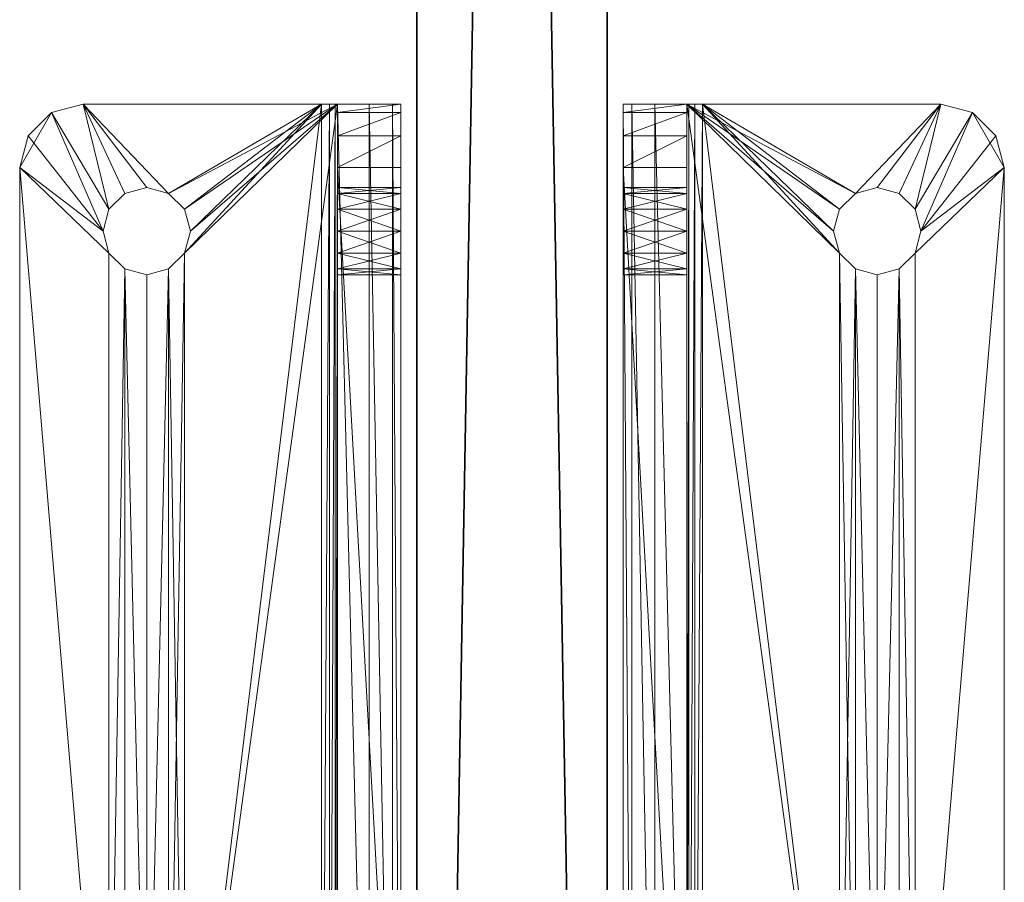
# Model space of a CAD drawing. Extents: x 3 to 144, y 78 to 252.
# Drawn here: x 71 to 73, y 233 to 235 of the extents above; entities that cross this region are included whole.
import ezdxf

# ---------------------------------------------------------------- set-up
doc = ezdxf.new("R2010")
doc.units = 0
doc.header["$LTSCALE"] = 0.3
doc.header["$MEASUREMENT"] = 0
doc.layers.add('A-FURN-ATTRIBUTE-T', color=7, linetype='Continuous')
doc.layers.add('PLEXI', color=7, linetype='Continuous')
doc.layers.add('QUINCAILLERIE-CHR', color=4, linetype='Continuous', lineweight=13)
doc.styles.get("Standard").update_dxf_attribs({"font": 'ARIALN.TTF'})

# ---------------------------------------------------------------- blocks, each defined once
blk = doc.blocks.new('3_LV2124SASC2')
at = {"layer": 'A-FURN-ATTRIBUTE-T', "flags": 1}
for tag, height in [('CAPTG', 2.5), ('CAPPN', 0.001), ('CAPMG', 0.001), ('CAPMC', 0.001), ('CAPQT', 0.001), ('CAPDH', 0.001), ('CAPGC', 0.001)]:
    blk.add_attdef(tag, (0, 0), '', height=height, dxfattribs=at)
at = {"layer": 'PLEXI'}
mesh = blk.add_polyface(dxfattribs=at)
corners = [(0, 0, 49.5), (0.067, -0.375, 49.75), (0.067, 0, 49.75), (0, -0.375, 49.5), (0.5, 0, 50), (0.25, 0, 49.933), (0.5, -0.375, 50), (0.25, -0.375, 49.933), (22.433, 0, 29.25), (22.433, -0.375, 29.25), (22.25, 0, 29.067), (22.5, 0, 29.5), (22.5, -0.375, 29.5), (22, -0.375, 29), (22, 0, 29), (22.25, -0.375, 29.067), (22.25, 0, 49.933), (22.25, -0.375, 49.933), (22.433, 0, 49.75), (22, 0, 50), (22, -0.375, 50), (22.5, -0.375, 49.5), (22.5, 0, 49.5), (22.433, -0.375, 49.75), (0, -0.375, 29.5), (0.067, -0.375, 29.25), (0.5, -0.375, 29), (0.25, -0.375, 29.067), (0, 0, 29.5), (0.067, 0, 29.25), (0.5, 0, 29), (0.25, 0, 29.067)]
mesh.append_faces([[corners[k] for k in face] for face in [(24, 12, 3, 3), (25, 26, 24, 24), (23, 20, 21, 21), (2, 4, 0, 0), (11, 28, 22, 22), (8, 14, 11, 11)]], dxfattribs={"vtx0": -1, "vtx1": -1, "vtx2": -1})
mesh.append_faces([[corners[k] for k in face] for face in [(24, 13, 12, 12), (3, 21, 6, 6), (11, 30, 28, 28), (22, 0, 19, 19)]], dxfattribs={"vtx0": -1, "vtx1": -1, "vtx2": -1, "vtx3": -1})
mesh.append_faces([[corners[k] for k in face] for face in [(0, 1, 2, 2), (6, 5, 7, 7), (2, 7, 5, 5), (24, 29, 25, 25), (30, 27, 31, 31), (31, 25, 29, 29)]], dxfattribs={"vtx0": -1, "vtx2": -1})
mesh.append_faces([[corners[k] for k in face] for face in [(4, 5, 6, 6), (1, 7, 2, 2), (8, 9, 10, 10), (11, 12, 8, 8), (13, 14, 15, 15), (10, 15, 14, 14), (16, 17, 18, 18), (19, 20, 16, 16), (21, 22, 23, 23), (18, 23, 22, 22), (11, 22, 12, 12), (6, 20, 4, 4), (7, 1, 6, 6), (15, 9, 13, 13), (28, 29, 24, 24), (27, 25, 31, 31), (30, 14, 26, 26), (0, 28, 3, 3), (16, 18, 19, 19), (31, 29, 30, 30)]], dxfattribs={"vtx1": -1, "vtx2": -1})
mesh.append_faces([[corners[k] for k in face] for face in [(1, 3, 6, 6), (26, 13, 24, 24), (9, 12, 13, 13), (12, 21, 3, 3), (20, 6, 21, 21), (4, 19, 0, 0), (18, 22, 19, 19), (14, 30, 11, 11), (29, 28, 30, 30), (28, 0, 22, 22)]], dxfattribs={"vtx1": -1, "vtx2": -1, "vtx3": -1})
mesh.append_faces([[corners[k] for k in face] for face in [(0, 3, 1, 1), (12, 9, 8, 8), (9, 15, 10, 10), (20, 17, 16, 16), (17, 23, 18, 18), (22, 21, 12, 12), (20, 19, 4, 4), (25, 27, 26, 26), (23, 17, 20, 20), (30, 26, 27, 27), (14, 13, 26, 26), (28, 24, 3, 3), (2, 5, 4, 4), (8, 10, 14, 14)]], dxfattribs={"vtx2": -1, "vtx3": -1})
at = {"layer": 'QUINCAILLERIE-CHR'}
mesh = blk.add_polyface(dxfattribs=at)
corners = [(4.4494, 0.0312, 29.332), (4.4609, 0.0312, 29.375), (4.4609, 0.1562, 29.375), (4.4494, 0.1562, 31.332), (4.4494, 0.0312, 31.332), (4.4609, 0.1562, 31.375), (4.4494, 0.0312, 31.418), (4.4494, 0.1562, 31.418), (4.4609, 0.0312, 31.375), (4.4494, 0.4883, 29), (4.4494, 0.4883, 29.125), (4.4609, 0.5312, 29), (4.4494, 0.5742, 29.125), (4.4494, 0.5742, 29), (4.4609, 0.5312, 29.125), (6.3006, 0.4883, 29.125), (6.2891, 0.5312, 29.125), (4.418, 0.6057, 29.125), (6.5, 0.7812, 29.125), (4.25, 0.7812, 29.125), (6.3006, 0.5742, 29.125), (4.125, 0.1875, 29.125), (6.625, 0.1875, 29.125), (4.418, 0.4568, 29.125), (4.25, 0.7812, 29), (4.125, 0.1719, 29.1292), (6.625, 0.1562, 29.1562), (6.625, 0.1604, 29.1406), (4.125, 0.1562, 29.1562), (4.125, 0.1604, 29.1406), (6.625, 0.1719, 29.1292), (4.125, 0.1562, 29), (6.625, 0.0938, 29.0167), (4.125, 0.0938, 29.0167), (4.125, 0.0312, 29.125), (4.125, 0.048, 29.0625), (6.625, 0.0312, 29.125), (6.625, 0.048, 29.0625), (6.5, 0.7812, 29), (4.418, 0.6057, 29), (4.418, 0.4568, 29), (6.625, 0.1562, 29), (6.3006, 0.4883, 29), (6.3006, 0.5742, 29), (4.25, 0.0312, 31.625), (6.5, 0.0312, 31.625), (4.25, 0.1562, 31.625), (6.5, 0.1562, 31.625), (6.3006, 0.0312, 29.332), (4.4494, 0.0312, 29.418), (6.3006, 0.0312, 29.418), (4.418, 0.0312, 29.4494), (6.2891, 0.0312, 29.375), (6.3006, 0.0312, 31.418), (4.418, 0.0312, 31.4494), (6.332, 0.0312, 29.4494), (4.418, 0.0312, 31.3006), (6.2891, 0.0312, 31.375), (4.418, 0.0312, 29.3006), (6.332, 0.0312, 31.4494), (4.4494, 0.1562, 29.332), (6.3006, 0.1562, 29.332), (4.418, 0.1562, 29.3006), (4.4494, 0.1562, 29.418), (6.3006, 0.1562, 29.418), (6.2891, 0.1562, 29.375), (6.3006, 0.1562, 31.332), (4.418, 0.1562, 31.3006), (6.3006, 0.1562, 31.418), (6.2891, 0.1562, 31.375), (4.418, 0.1562, 31.4494), (6.332, 0.1562, 31.3006), (6.332, 0.1562, 29.3006), (4.418, 0.1562, 29.4494)]
mesh.append_faces([[corners[k] for k in face] for face in [(10, 15, 14, 14), (38, 39, 24, 24), (0, 48, 1, 1), (49, 50, 51, 51), (6, 53, 54, 54), (60, 61, 62, 62), (63, 64, 2, 2), (3, 66, 67, 67), (7, 68, 5, 5)]], dxfattribs={"vtx0": -1, "vtx1": -1, "vtx2": -1})
mesh.append_faces([[corners[k] for k in face] for face in [(50, 56, 51, 51), (54, 59, 44, 44), (62, 72, 28, 28), (67, 71, 73, 73)]], dxfattribs={"vtx0": -1, "vtx1": -1, "vtx2": -1, "vtx3": -1})
mesh.append_faces([[corners[k] for k in face] for face in [(28, 27, 29, 29), (31, 32, 33, 33), (33, 37, 35, 35)]], dxfattribs={"vtx0": -1, "vtx2": -1})
mesh.append_faces([[corners[k] for k in face] for face in [(17, 18, 19, 19), (40, 41, 31, 31), (55, 4, 56, 56)]], dxfattribs={"vtx0": -1, "vtx2": -1, "vtx3": -1})
mesh.append_faces([[corners[k] for k in face] for face in [(3, 4, 5, 5), (6, 7, 8, 8), (5, 8, 7, 7), (9, 10, 11, 11), (12, 13, 14, 14), (11, 14, 13, 13), (26, 27, 28, 28), (25, 29, 30, 30), (34, 35, 36, 36), (32, 37, 33, 33), (44, 45, 46, 46)]], dxfattribs={"vtx1": -1, "vtx2": -1})
mesh.append_faces([[corners[k] for k in face] for face in [(15, 16, 14, 14), (17, 12, 20, 20), (12, 14, 20, 20), (21, 22, 23, 23), (40, 9, 42, 42), (13, 39, 43, 43), (49, 1, 52, 52), (6, 8, 57, 57), (34, 36, 58, 58), (53, 59, 54, 54), (60, 2, 65, 65), (3, 5, 69, 69), (46, 47, 70, 70), (66, 71, 67, 67), (61, 72, 62, 62)]], dxfattribs={"vtx1": -1, "vtx2": -1, "vtx3": -1})
mesh.append_faces([[corners[k] for k in face] for face in [(0, 1, 2, 2), (4, 8, 5, 5), (10, 14, 11, 11), (24, 19, 18, 18), (22, 21, 25, 25), (45, 47, 46, 46)]], dxfattribs={"vtx2": -1, "vtx3": -1})
mesh = blk.add_polyface(dxfattribs=at)
corners = [(6.3006, 0.0312, 29.332), (6.3006, 0.1562, 29.332), (6.2891, 0.0312, 29.375), (6.3006, 0.1562, 29.418), (6.3006, 0.0312, 29.418), (6.2891, 0.1562, 29.375), (4.4494, 0.0312, 29.418), (6.332, 0.0312, 29.4494), (4.418, 0.0312, 31.3006), (6.3006, 0.0312, 31.332), (6.3006, 0.1562, 31.332), (6.2891, 0.0312, 31.375), (6.3006, 0.1562, 31.418), (6.3006, 0.0312, 31.418), (6.2891, 0.1562, 31.375), (6.3006, 0.5742, 29.125), (6.2891, 0.5312, 29.125), (6.2891, 0.5312, 29), (6.3006, 0.4883, 29.125), (4.4494, 0.4883, 29.125), (6.332, 0.4568, 29.125), (6.332, 0.6057, 29.125), (4.418, 0.6057, 29.125), (6.5, 0.7812, 29.125), (4.418, 0.4568, 29.125), (4.4609, 0.5312, 29.125), (6.625, 0.1875, 29.125), (6.5, 0.7812, 29), (4.25, 0.7812, 29), (4.125, 0.1719, 29.1292), (6.625, 0.1719, 29.1292), (4.125, 0.1604, 29.1406), (6.625, 0.1604, 29.1406), (4.125, 0.1562, 29), (6.625, 0.1562, 29), (6.625, 0.0938, 29.0167), (6.625, 0.0312, 29.125), (4.125, 0.048, 29.0625), (6.625, 0.048, 29.0625), (6.332, 0.6057, 29), (4.418, 0.6057, 29), (4.4609, 0.5312, 29), (6.3006, 0.5742, 29), (6.3006, 0.4883, 29), (6.332, 0.4568, 29), (4.418, 0.4568, 29), (4.4494, 0.4883, 29), (4.4494, 0.5742, 29), (4.4494, 0.0312, 29.332), (6.332, 0.0312, 29.3006), (4.4609, 0.0312, 29.375), (4.418, 0.0312, 29.3006), (4.4494, 0.0312, 31.418), (6.332, 0.0312, 31.3006), (4.4494, 0.0312, 31.332), (4.4609, 0.0312, 31.375), (6.5, 0.0312, 31.625), (4.25, 0.0312, 31.625), (6.332, 0.0312, 31.4494), (4.4494, 0.1562, 29.332), (4.4494, 0.1562, 29.418), (6.332, 0.1562, 29.4494), (4.4609, 0.1562, 29.375), (4.418, 0.1562, 29.4494), (4.4494, 0.1562, 31.332), (4.4494, 0.1562, 31.418), (6.332, 0.1562, 31.4494), (4.4609, 0.1562, 31.375), (4.418, 0.1562, 31.4494), (6.625, 0.1562, 29.1562), (4.125, 0.1562, 29.1562), (6.332, 0.1562, 29.3006), (6.332, 0.1562, 31.3006), (6.5, 0.1562, 31.625)]
mesh.append_faces([[corners[k] for k in face] for face in [(4, 6, 2, 2), (7, 8, 4, 4), (18, 19, 20, 20), (21, 22, 15, 15), (17, 41, 42, 42), (44, 45, 43, 43), (42, 40, 39, 39), (0, 48, 49, 49), (2, 50, 0, 0), (13, 52, 11, 11), (11, 55, 9, 9), (9, 54, 53, 53), (1, 59, 5, 5), (3, 60, 61, 61), (5, 62, 3, 3), (10, 64, 14, 14), (12, 65, 66, 66), (14, 67, 12, 12)]], dxfattribs={"vtx0": -1, "vtx1": -1, "vtx2": -1})
mesh.append_faces([[corners[k] for k in face] for face in [(22, 21, 23, 23), (26, 20, 24, 24), (27, 39, 40, 40), (45, 44, 34, 34), (7, 53, 54, 54), (51, 36, 49, 49), (61, 63, 72, 72), (68, 73, 66, 66)]], dxfattribs={"vtx0": -1, "vtx1": -1, "vtx2": -1, "vtx3": -1})
mesh.append_faces([[corners[k] for k in face] for face in [(26, 29, 30, 30), (30, 31, 32, 32), (36, 37, 38, 38)]], dxfattribs={"vtx0": -1, "vtx2": -1})
mesh.append_faces([[corners[k] for k in face] for face in [(25, 16, 15, 15)]], dxfattribs={"vtx0": -1, "vtx2": -1, "vtx3": -1})
mesh.append_faces([[corners[k] for k in face] for face in [(0, 1, 2, 2), (3, 4, 5, 5), (5, 2, 1, 1), (9, 10, 11, 11), (12, 13, 14, 14), (27, 28, 23, 23)]], dxfattribs={"vtx1": -1, "vtx2": -1})
mesh.append_faces([[corners[k] for k in face] for face in [(19, 24, 20, 20), (17, 43, 41, 41), (46, 41, 43, 43), (41, 47, 42, 42), (48, 51, 49, 49), (55, 54, 9, 9), (56, 57, 58, 58), (60, 63, 61, 61), (65, 68, 66, 66), (69, 70, 71, 71)]], dxfattribs={"vtx1": -1, "vtx2": -1, "vtx3": -1})
mesh.append_faces([[corners[k] for k in face] for face in [(4, 2, 5, 5), (13, 11, 14, 14), (15, 16, 17, 17), (33, 34, 35, 35)]], dxfattribs={"vtx2": -1, "vtx3": -1})
mesh = blk.add_polyface(dxfattribs=at)
corners = [(6.3006, 0.1562, 29.332), (6.3006, 0.0312, 29.332), (6.332, 0.1562, 29.3006), (6.375, 0.1562, 29.2891), (6.375, 0.0312, 29.2891), (6.418, 0.1562, 29.3006), (6.332, 0.0312, 29.3006), (6.418, 0.0312, 29.3006), (6.375, 0.1562, 29.4609), (6.375, 0.0312, 29.4609), (6.332, 0.1562, 29.4494), (6.418, 0.0312, 29.4494), (6.418, 0.1562, 29.4494), (6.3006, 0.0312, 29.418), (6.3006, 0.1562, 29.418), (6.332, 0.0312, 29.4494), (6.3006, 0.1562, 31.332), (6.3006, 0.0312, 31.332), (6.332, 0.1562, 31.3006), (6.375, 0.1562, 31.2891), (6.375, 0.0312, 31.2891), (6.418, 0.1562, 31.3006), (6.332, 0.0312, 31.3006), (6.418, 0.0312, 31.3006), (6.375, 0.1562, 31.4609), (6.375, 0.0312, 31.4609), (6.332, 0.1562, 31.4494), (6.418, 0.0312, 31.4494), (6.418, 0.1562, 31.4494), (6.3006, 0.0312, 31.418), (6.3006, 0.1562, 31.418), (6.332, 0.0312, 31.4494), (6.2891, 0.1562, 31.375), (6.2891, 0.0312, 31.375), (6.375, 0.6172, 29), (6.375, 0.6172, 29.125), (6.332, 0.6057, 29), (6.418, 0.6057, 29.125), (6.418, 0.6057, 29), (6.3006, 0.5742, 29), (6.3006, 0.5742, 29.125), (6.2891, 0.5312, 29), (6.332, 0.6057, 29.125), (6.3006, 0.4883, 29), (6.3006, 0.4883, 29.125), (6.332, 0.4568, 29), (6.2891, 0.5312, 29.125), (6.375, 0.4453, 29), (6.375, 0.4453, 29.125), (6.418, 0.4568, 29), (6.332, 0.4568, 29.125), (6.418, 0.4568, 29.125), (6.5, 0.7812, 29), (6.5, 0.0312, 31.625), (6.625, 0.1562, 29.1562)]
mesh.append_faces([[corners[k] for k in face] for face in [(9, 20, 15, 15), (20, 11, 23, 23), (36, 52, 34, 34), (25, 53, 31, 31), (3, 54, 2, 2), (21, 12, 19, 19), (19, 10, 18, 18)]], dxfattribs={"vtx0": -1, "vtx1": -1, "vtx2": -1})
mesh.append_faces([[corners[k] for k in face] for face in [(19, 8, 10, 10)]], dxfattribs={"vtx0": -1, "vtx2": -1, "vtx3": -1})
mesh.append_faces([[corners[k] for k in face] for face in [(0, 1, 2, 2), (3, 4, 5, 5), (4, 3, 6, 6), (2, 6, 3, 3), (8, 9, 10, 10), (9, 8, 11, 11), (12, 11, 8, 8), (13, 14, 15, 15), (10, 15, 14, 14), (16, 17, 18, 18), (19, 20, 21, 21), (20, 19, 22, 22), (18, 22, 19, 19), (24, 25, 26, 26), (25, 24, 27, 27), (28, 27, 24, 24), (29, 30, 31, 31), (26, 31, 30, 30), (32, 33, 16, 16), (34, 35, 36, 36), (35, 34, 37, 37), (38, 37, 34, 34), (39, 40, 41, 41), (40, 39, 42, 42), (36, 42, 39, 39), (43, 44, 45, 45), (44, 43, 46, 46), (41, 46, 43, 43), (47, 48, 49, 49), (48, 47, 50, 50), (45, 50, 47, 47)]], dxfattribs={"vtx1": -1, "vtx2": -1})
mesh.append_faces([[corners[k] for k in face] for face in [(9, 11, 20, 20), (20, 22, 15, 15), (12, 8, 19, 19)]], dxfattribs={"vtx1": -1, "vtx2": -1, "vtx3": -1})
mesh.append_faces([[corners[k] for k in face] for face in [(1, 6, 2, 2), (4, 7, 5, 5), (9, 15, 10, 10), (17, 22, 18, 18), (20, 23, 21, 21), (25, 31, 26, 26), (35, 42, 36, 36), (44, 50, 45, 45), (48, 51, 49, 49)]], dxfattribs={"vtx2": -1, "vtx3": -1})
mesh = blk.add_polyface(dxfattribs=at)
corners = [(6.4494, 0.5742, 29), (6.4494, 0.5742, 29.125), (6.418, 0.6057, 29), (6.4609, 0.5312, 29.125), (6.418, 0.6057, 29.125), (6.4494, 0.4883, 29), (6.4494, 0.4883, 29.125), (6.4609, 0.5312, 29), (6.418, 0.4568, 29.125), (6.418, 0.4568, 29), (6.625, 0.6562, 29.125), (6.6083, 0.7188, 29), (6.6083, 0.7188, 29.125), (6.625, 0.6562, 29), (6.5, 0.7812, 29.125), (6.5625, 0.7645, 29.125), (6.5, 0.7812, 29), (6.5625, 0.7645, 29), (6.625, 0.1875, 29.125), (6.375, 0.4453, 29.125), (6.332, 0.4568, 29.125), (6.375, 0.6172, 29.125), (6.332, 0.6057, 29.125), (6.625, 0.1562, 29), (6.375, 0.6172, 29), (6.332, 0.4568, 29), (6.375, 0.4453, 29), (6.625, 0.1719, 29.1292), (6.625, 0.1604, 29.1406), (6.4494, 0.1562, 29.418), (6.4494, 0.1562, 31.332), (6.625, 0.1562, 31.5), (6.625, 0.1562, 29.1562), (6.4609, 0.1562, 31.375), (6.418, 0.1562, 31.4494), (6.6083, 0.1562, 31.5625), (6.4494, 0.1562, 31.418), (6.375, 0.1562, 31.4609), (6.5, 0.1562, 31.625), (6.332, 0.1562, 31.4494), (6.5625, 0.1562, 31.6083)]
mesh.append_faces([[corners[k] for k in face] for face in [(1, 10, 4, 4), (8, 18, 6, 6), (4, 12, 21, 21), (12, 4, 10, 10), (5, 23, 9, 9), (24, 11, 2, 2), (13, 18, 23, 23), (28, 23, 27, 27), (34, 35, 36, 36), (37, 38, 34, 34)]], dxfattribs={"vtx0": -1, "vtx1": -1, "vtx2": -1})
mesh.append_faces([[corners[k] for k in face] for face in [(14, 21, 12, 12), (29, 30, 31, 31)]], dxfattribs={"vtx0": -1, "vtx1": -1, "vtx2": -1, "vtx3": -1})
mesh.append_faces([[corners[k] for k in face] for face in [(10, 11, 12, 12), (16, 15, 17, 17), (12, 17, 15, 15)]], dxfattribs={"vtx0": -1, "vtx2": -1})
mesh.append_faces([[corners[k] for k in face] for face in [(10, 3, 6, 6), (5, 13, 23, 23), (13, 0, 2, 2), (29, 31, 32, 32), (31, 33, 36, 36)]], dxfattribs={"vtx0": -1, "vtx2": -1, "vtx3": -1})
mesh.append_faces([[corners[k] for k in face] for face in [(0, 1, 2, 2), (1, 0, 3, 3), (5, 6, 7, 7), (6, 5, 8, 8), (9, 8, 5, 5), (7, 3, 0, 0), (14, 15, 16, 16), (11, 17, 12, 12), (15, 14, 12, 12), (10, 18, 13, 13)]], dxfattribs={"vtx1": -1, "vtx2": -1})
mesh.append_faces([[corners[k] for k in face] for face in [(1, 3, 10, 10), (8, 19, 18, 18), (19, 20, 18, 18), (18, 10, 6, 6), (22, 21, 14, 14), (5, 7, 13, 13), (7, 0, 13, 13), (25, 26, 23, 23), (26, 9, 23, 23), (16, 17, 24, 24), (17, 11, 24, 24), (11, 13, 2, 2), (18, 27, 23, 23), (30, 33, 31, 31), (37, 39, 38, 38), (38, 40, 34, 34), (40, 35, 34, 34), (35, 31, 36, 36)]], dxfattribs={"vtx1": -1, "vtx2": -1, "vtx3": -1})
mesh.append_faces([[corners[k] for k in face] for face in [(1, 4, 2, 2), (6, 3, 7, 7), (10, 13, 11, 11)]], dxfattribs={"vtx2": -1, "vtx3": -1})
mesh = blk.add_polyface(dxfattribs=at)
corners = [(6.4494, 0.1562, 29.332), (6.4494, 0.0312, 29.332), (6.4609, 0.1562, 29.375), (6.418, 0.0312, 29.3006), (6.418, 0.1562, 29.3006), (6.4494, 0.1562, 29.418), (6.4494, 0.0312, 29.418), (6.418, 0.1562, 29.4494), (6.4609, 0.0312, 29.375), (6.418, 0.0312, 29.4494), (6.4494, 0.1562, 31.332), (6.4494, 0.0312, 31.332), (6.4609, 0.1562, 31.375), (6.418, 0.0312, 31.3006), (6.418, 0.1562, 31.3006), (6.4494, 0.1562, 31.418), (6.4494, 0.0312, 31.418), (6.418, 0.1562, 31.4494), (6.4609, 0.0312, 31.375), (6.418, 0.0312, 31.4494), (6.625, 0.1562, 29.1562), (6.625, 0.0938, 29.0167), (6.625, 0.1604, 29.1406), (6.625, 0.1562, 31.5), (6.625, 0.0312, 31.5), (6.625, 0.0312, 29.125), (6.625, 0.048, 29.0625), (6.625, 0.1562, 29), (6.6083, 0.0312, 31.5625), (6.6083, 0.1562, 31.5625), (6.5625, 0.0312, 31.6083), (6.5, 0.1562, 31.625), (6.5, 0.0312, 31.625), (6.5625, 0.1562, 31.6083), (6.375, 0.0312, 29.2891), (6.332, 0.0312, 29.3006), (6.375, 0.0312, 31.4609), (6.375, 0.1562, 29.2891)]
mesh.append_faces([[corners[k] for k in face] for face in [(20, 21, 22, 22), (8, 25, 6, 6), (16, 28, 19, 19), (28, 16, 24, 24), (13, 6, 11, 11), (6, 13, 9, 9), (7, 14, 5, 5)]], dxfattribs={"vtx0": -1, "vtx1": -1, "vtx2": -1})
mesh.append_faces([[corners[k] for k in face] for face in [(6, 24, 11, 11)]], dxfattribs={"vtx0": -1, "vtx1": -1, "vtx2": -1, "vtx3": -1})
mesh.append_faces([[corners[k] for k in face] for face in [(0, 1, 2, 2), (1, 0, 3, 3), (4, 3, 0, 0), (5, 6, 7, 7), (6, 5, 8, 8), (2, 8, 5, 5), (10, 11, 12, 12), (11, 10, 13, 13), (14, 13, 10, 10), (15, 16, 17, 17), (16, 15, 18, 18), (12, 18, 15, 15), (23, 24, 20, 20), (28, 29, 30, 30), (24, 23, 28, 28), (31, 32, 33, 33), (30, 33, 32, 32)]], dxfattribs={"vtx1": -1, "vtx2": -1})
mesh.append_faces([[corners[k] for k in face] for face in [(24, 25, 20, 20), (25, 26, 20, 20), (26, 21, 20, 20), (21, 27, 22, 22), (8, 1, 25, 25), (1, 3, 25, 25), (3, 34, 25, 25), (34, 35, 25, 25), (36, 19, 32, 32), (16, 18, 24, 24), (25, 24, 6, 6), (28, 30, 19, 19), (30, 32, 19, 19), (18, 11, 24, 24), (37, 4, 20, 20), (4, 0, 20, 20), (0, 2, 20, 20), (2, 5, 20, 20), (14, 10, 5, 5)]], dxfattribs={"vtx1": -1, "vtx2": -1, "vtx3": -1})
mesh.append_faces([[corners[k] for k in face] for face in [(1, 8, 2, 2), (6, 9, 7, 7), (11, 18, 12, 12), (16, 19, 17, 17), (23, 29, 28, 28), (29, 33, 30, 30)]], dxfattribs={"vtx2": -1, "vtx3": -1})
mesh = blk.add_polyface(dxfattribs=at)
corners = [(4.4494, -0.4062, 29.418), (4.4609, -0.4062, 29.375), (4.4609, -0.5312, 29.375), (4.4494, -0.4062, 29.332), (6.3006, -0.4062, 29.332), (4.418, -0.4062, 29.3006), (6.625, -0.5312, 29.1562), (4.125, -0.5312, 29.1562), (4.125, -0.5354, 29.1406), (4.4494, -0.9492, 29), (4.4494, -0.9492, 29.125), (4.4609, -0.9062, 29), (4.4494, -0.8633, 29.125), (4.4494, -0.8633, 29), (4.4609, -0.9062, 29.125), (6.2891, -0.9062, 29.125), (6.3006, -0.8633, 29.125), (6.332, -0.8318, 29.125), (4.418, -0.8318, 29.125), (6.3006, -0.9492, 29.125), (4.418, -0.9807, 29.125), (4.25, -1.1562, 29.125), (6.5, -1.1562, 29.125), (4.25, -1.1562, 29), (6.5, -1.1562, 29), (6.625, -0.5625, 29.125), (6.625, -0.5469, 29.1292), (4.125, -0.5625, 29.125), (4.125, -0.5469, 29.1292), (6.625, -0.5354, 29.1406), (4.125, -0.4062, 29.125), (6.625, -0.423, 29.0625), (4.125, -0.423, 29.0625), (4.125, -0.5312, 29), (4.125, -0.4688, 29.0167), (6.625, -0.5312, 29), (6.625, -0.4688, 29.0167), (4.418, -0.8318, 29), (4.418, -0.9807, 29), (6.3006, -0.9492, 29), (6.3006, -0.8633, 29), (4.25, -0.4062, 31.625), (4.25, -0.5312, 31.625), (6.5, -0.5312, 31.625), (6.3006, -0.4062, 29.418), (4.4494, -0.5312, 31.418), (4.4494, -0.4062, 31.418), (4.4609, -0.5312, 31.375), (4.4494, -0.4062, 31.332), (4.4494, -0.5312, 31.332), (4.4609, -0.4062, 31.375), (6.2891, -0.4062, 29.375), (6.3006, -0.4062, 31.418), (4.418, -0.4062, 29.4494), (4.418, -0.4062, 31.3006), (6.3006, -0.4062, 31.332), (6.2891, -0.4062, 31.375), (6.5, -0.4062, 31.625), (4.418, -0.4062, 31.4494), (6.332, -0.4062, 31.3006), (6.332, -0.4062, 29.3006), (4.4494, -0.5312, 29.418), (6.3006, -0.5312, 29.418), (4.418, -0.5312, 29.4494), (4.4494, -0.5312, 29.332), (6.3006, -0.5312, 29.332), (6.2891, -0.5312, 29.375), (6.3006, -0.5312, 31.418), (4.418, -0.5312, 31.4494), (6.3006, -0.5312, 31.332), (6.2891, -0.5312, 31.375), (4.418, -0.5312, 29.3006), (6.332, -0.5312, 29.4494), (4.418, -0.5312, 31.3006), (6.332, -0.5312, 31.4494)]
mesh.append_faces([[corners[k] for k in face] for face in [(3, 4, 5, 5), (14, 16, 12, 12), (12, 17, 18, 18), (35, 37, 33, 33), (0, 44, 1, 1), (46, 52, 50, 50), (53, 59, 0, 0), (48, 55, 54, 54), (61, 62, 63, 63), (64, 65, 2, 2), (45, 67, 68, 68), (49, 69, 47, 47)]], dxfattribs={"vtx0": -1, "vtx1": -1, "vtx2": -1})
mesh.append_faces([[corners[k] for k in face] for face in [(53, 54, 55, 55), (5, 60, 30, 30), (63, 72, 73, 73), (68, 74, 42, 42)]], dxfattribs={"vtx0": -1, "vtx1": -1, "vtx2": -1, "vtx3": -1})
mesh.append_faces([[corners[k] for k in face] for face in [(27, 26, 28, 28), (30, 31, 32, 32), (32, 36, 34, 34)]], dxfattribs={"vtx0": -1, "vtx2": -1})
mesh.append_faces([[corners[k] for k in face] for face in [(38, 24, 23, 23)]], dxfattribs={"vtx0": -1, "vtx2": -1, "vtx3": -1})
mesh.append_faces([[corners[k] for k in face] for face in [(9, 10, 11, 11), (12, 13, 14, 14), (11, 14, 13, 13), (25, 26, 27, 27), (8, 28, 29, 29), (33, 34, 35, 35), (31, 36, 32, 32), (45, 46, 47, 47), (48, 49, 50, 50), (47, 50, 49, 49)]], dxfattribs={"vtx1": -1, "vtx2": -1})
mesh.append_faces([[corners[k] for k in face] for face in [(15, 16, 14, 14), (14, 10, 19, 19), (10, 20, 19, 19), (21, 22, 20, 20), (38, 9, 39, 39), (13, 37, 40, 40), (3, 1, 51, 51), (48, 50, 56, 56), (41, 57, 58, 58), (4, 60, 5, 5), (61, 2, 66, 66), (45, 47, 70, 70), (7, 6, 71, 71), (62, 72, 63, 63), (67, 74, 68, 68)]], dxfattribs={"vtx1": -1, "vtx2": -1, "vtx3": -1})
mesh.append_faces([[corners[k] for k in face] for face in [(0, 1, 2, 2), (6, 7, 8, 8), (10, 14, 11, 11), (21, 23, 24, 24), (41, 42, 43, 43), (46, 50, 47, 47)]], dxfattribs={"vtx2": -1, "vtx3": -1})
mesh = blk.add_polyface(dxfattribs=at)
corners = [(6.3006, -0.4062, 29.418), (6.3006, -0.5312, 29.418), (6.2891, -0.4062, 29.375), (6.3006, -0.5312, 29.332), (6.3006, -0.4062, 29.332), (6.2891, -0.5312, 29.375), (4.4494, -0.4062, 29.332), (6.625, -0.5312, 29.1562), (4.125, -0.5354, 29.1406), (6.625, -0.5354, 29.1406), (6.3006, -0.8633, 29), (6.3006, -0.8633, 29.125), (6.2891, -0.9062, 29), (6.3006, -0.9492, 29.125), (6.3006, -0.9492, 29), (6.2891, -0.9062, 29.125), (4.418, -0.9807, 29.125), (6.332, -0.9807, 29.125), (4.4609, -0.9062, 29.125), (6.332, -0.8318, 29.125), (4.4494, -0.8633, 29.125), (6.625, -0.5625, 29.125), (4.418, -0.8318, 29.125), (6.5, -1.1562, 29.125), (4.125, -0.5625, 29.125), (4.25, -1.1562, 29.125), (6.5, -1.1562, 29), (4.125, -0.5469, 29.1292), (6.625, -0.5469, 29.1292), (4.125, -0.4062, 29.125), (6.625, -0.4062, 29.125), (6.625, -0.423, 29.0625), (6.625, -0.5312, 29), (4.125, -0.4688, 29.0167), (6.625, -0.4688, 29.0167), (6.332, -0.8318, 29), (4.418, -0.8318, 29), (4.4609, -0.9062, 29), (6.332, -0.9807, 29), (4.418, -0.9807, 29), (4.4494, -0.9492, 29), (4.4494, -0.8633, 29), (6.5, -0.4062, 31.625), (4.25, -0.4062, 31.625), (6.5, -0.5312, 31.625), (6.3006, -0.4062, 31.332), (6.2891, -0.4062, 31.375), (6.2891, -0.5312, 31.375), (4.4494, -0.4062, 29.418), (6.332, -0.4062, 29.4494), (4.4609, -0.4062, 29.375), (6.332, -0.4062, 31.3006), (4.4494, -0.4062, 31.332), (4.418, -0.4062, 29.4494), (6.3006, -0.4062, 31.418), (4.4494, -0.4062, 31.418), (6.332, -0.4062, 31.4494), (4.4609, -0.4062, 31.375), (4.418, -0.4062, 31.4494), (6.332, -0.4062, 29.3006), (4.4494, -0.5312, 29.418), (4.4494, -0.5312, 29.332), (6.332, -0.5312, 29.3006), (4.4609, -0.5312, 29.375), (4.418, -0.5312, 29.3006), (6.3006, -0.5312, 31.418), (4.4494, -0.5312, 31.418), (6.3006, -0.5312, 31.332), (4.4494, -0.5312, 31.332), (6.332, -0.5312, 31.3006), (4.4609, -0.5312, 31.375), (4.418, -0.5312, 31.3006), (4.25, -0.5312, 31.625), (6.332, -0.5312, 31.4494), (6.332, -0.5312, 29.4494)]
mesh.append_faces([[corners[k] for k in face] for face in [(4, 6, 2, 2), (13, 16, 17, 17), (15, 18, 13, 13), (19, 20, 11, 11), (24, 22, 21, 21), (12, 37, 10, 10), (38, 39, 14, 14), (10, 36, 35, 35), (0, 48, 49, 49), (2, 50, 0, 0), (45, 52, 46, 46), (51, 53, 45, 45), (54, 55, 56, 56), (46, 57, 54, 54), (1, 60, 5, 5), (3, 61, 62, 62), (5, 63, 3, 3), (65, 66, 47, 47), (67, 68, 69, 69), (47, 70, 67, 67)]], dxfattribs={"vtx0": -1, "vtx1": -1, "vtx2": -1})
mesh.append_faces([[corners[k] for k in face] for face in [(19, 21, 22, 22), (23, 17, 16, 16), (32, 35, 36, 36), (39, 38, 26, 26), (49, 48, 51, 51), (58, 42, 56, 56), (64, 7, 62, 62), (69, 71, 74, 74)]], dxfattribs={"vtx0": -1, "vtx1": -1, "vtx2": -1, "vtx3": -1})
mesh.append_faces([[corners[k] for k in face] for face in [(7, 8, 9, 9), (9, 27, 28, 28), (32, 33, 34, 34)]], dxfattribs={"vtx0": -1, "vtx2": -1})
mesh.append_faces([[corners[k] for k in face] for face in [(0, 1, 2, 2), (3, 4, 5, 5), (5, 2, 1, 1), (10, 11, 12, 12), (13, 14, 15, 15), (23, 25, 26, 26), (42, 43, 44, 44)]], dxfattribs={"vtx1": -1, "vtx2": -1})
mesh.append_faces([[corners[k] for k in face] for face in [(12, 14, 37, 37), (40, 37, 14, 14), (37, 41, 10, 10), (55, 58, 56, 56), (30, 29, 59, 59), (61, 64, 62, 62), (68, 71, 69, 69), (44, 72, 73, 73)]], dxfattribs={"vtx1": -1, "vtx2": -1, "vtx3": -1})
mesh.append_faces([[corners[k] for k in face] for face in [(4, 2, 5, 5), (11, 15, 12, 12), (29, 30, 31, 31), (45, 46, 47, 47)]], dxfattribs={"vtx2": -1, "vtx3": -1})
mesh = blk.add_polyface(dxfattribs=at)
corners = [(6.3006, -0.5312, 29.418), (6.3006, -0.4062, 29.418), (6.332, -0.5312, 29.4494), (6.375, -0.5312, 29.4609), (6.375, -0.4062, 29.4609), (6.418, -0.5312, 29.4494), (6.332, -0.4062, 29.4494), (6.418, -0.4062, 29.4494), (6.375, -0.5312, 29.2891), (6.375, -0.4062, 29.2891), (6.332, -0.5312, 29.3006), (6.418, -0.4062, 29.3006), (6.418, -0.5312, 29.3006), (6.3006, -0.4062, 29.332), (6.3006, -0.5312, 29.332), (6.332, -0.4062, 29.3006), (6.375, -0.8203, 29), (6.375, -0.8203, 29.125), (6.332, -0.8318, 29), (6.418, -0.8318, 29.125), (6.418, -0.8318, 29), (6.3006, -0.8633, 29.125), (6.3006, -0.8633, 29), (6.332, -0.8318, 29.125), (6.3006, -0.9492, 29), (6.3006, -0.9492, 29.125), (6.332, -0.9807, 29), (6.2891, -0.9062, 29), (6.2891, -0.9062, 29.125), (6.375, -0.9922, 29), (6.375, -0.9922, 29.125), (6.418, -0.9807, 29), (6.332, -0.9807, 29.125), (6.418, -0.9807, 29.125), (6.625, -0.5625, 29.125), (6.5, -1.1562, 29), (6.3006, -0.5312, 31.418), (6.3006, -0.4062, 31.418), (6.332, -0.5312, 31.4494), (6.2891, -0.4062, 31.375), (6.375, -0.5312, 31.4609), (6.375, -0.4062, 31.4609), (6.418, -0.5312, 31.4494), (6.332, -0.4062, 31.4494), (6.418, -0.4062, 31.4494), (6.375, -0.5312, 31.2891), (6.375, -0.4062, 31.2891), (6.332, -0.5312, 31.3006), (6.418, -0.4062, 31.3006), (6.418, -0.5312, 31.3006), (6.3006, -0.5312, 31.332), (6.3006, -0.4062, 31.332), (6.2891, -0.5312, 31.375), (6.332, -0.4062, 31.3006), (6.5, -0.5312, 31.625)]
mesh.append_faces([[corners[k] for k in face] for face in [(17, 34, 23, 23), (29, 35, 26, 26), (48, 7, 46, 46), (6, 46, 4, 4), (3, 45, 2, 2), (45, 5, 49, 49), (40, 54, 38, 38)]], dxfattribs={"vtx0": -1, "vtx1": -1, "vtx2": -1})
mesh.append_faces([[corners[k] for k in face] for face in [(6, 53, 46, 46)]], dxfattribs={"vtx0": -1, "vtx2": -1, "vtx3": -1})
mesh.append_faces([[corners[k] for k in face] for face in [(0, 1, 2, 2), (3, 4, 5, 5), (4, 3, 6, 6), (2, 6, 3, 3), (8, 9, 10, 10), (9, 8, 11, 11), (12, 11, 8, 8), (13, 14, 15, 15), (10, 15, 14, 14), (16, 17, 18, 18), (17, 16, 19, 19), (20, 19, 16, 16), (21, 22, 23, 23), (18, 23, 22, 22), (24, 25, 26, 26), (27, 28, 24, 24), (29, 30, 31, 31), (30, 29, 32, 32), (26, 32, 29, 29), (36, 37, 38, 38), (37, 36, 39, 39), (40, 41, 42, 42), (41, 40, 43, 43), (38, 43, 40, 40), (45, 46, 47, 47), (46, 45, 48, 48), (49, 48, 45, 45), (50, 51, 52, 52), (51, 50, 53, 53), (47, 53, 50, 50), (52, 39, 36, 36)]], dxfattribs={"vtx1": -1, "vtx2": -1})
mesh.append_faces([[corners[k] for k in face] for face in [(7, 4, 46, 46), (3, 5, 45, 45), (45, 47, 2, 2)]], dxfattribs={"vtx1": -1, "vtx2": -1, "vtx3": -1})
mesh.append_faces([[corners[k] for k in face] for face in [(1, 6, 2, 2), (4, 7, 5, 5), (9, 15, 10, 10), (17, 23, 18, 18), (25, 32, 26, 26), (30, 33, 31, 31), (37, 43, 38, 38), (41, 44, 42, 42), (46, 53, 47, 47)]], dxfattribs={"vtx2": -1, "vtx3": -1})
mesh = blk.add_polyface(dxfattribs=at)
corners = [(6.4494, -0.5312, 29.418), (6.4494, -0.4062, 29.418), (6.4609, -0.5312, 29.375), (6.418, -0.4062, 29.4494), (6.418, -0.5312, 29.4494), (6.4494, -0.5312, 29.332), (6.4494, -0.4062, 29.332), (6.418, -0.5312, 29.3006), (6.4609, -0.4062, 29.375), (6.418, -0.4062, 29.3006), (6.5625, -0.4062, 31.6083), (6.5625, -0.5312, 31.6083), (6.6083, -0.4062, 31.5625), (6.5, -0.4062, 31.625), (6.5, -0.5312, 31.625), (6.625, -0.4688, 29.0167), (6.625, -0.5354, 29.1406), (6.625, -0.5312, 29), (6.625, -0.5312, 29.1562), (6.625, -0.423, 29.0625), (6.625, -0.4062, 29.125), (6.625, -0.5312, 31.5), (6.625, -0.4062, 31.5), (6.6083, -0.5312, 31.5625), (6.375, -0.4062, 29.2891), (6.332, -0.4062, 29.3006), (6.4494, -0.5312, 31.418), (6.4494, -0.4062, 31.418), (6.4609, -0.5312, 31.375), (6.418, -0.4062, 31.4494), (6.418, -0.5312, 31.4494), (6.4494, -0.5312, 31.332), (6.4494, -0.4062, 31.332), (6.418, -0.5312, 31.3006), (6.4609, -0.4062, 31.375), (6.418, -0.4062, 31.3006), (6.375, -0.4062, 31.4609), (6.332, -0.4062, 31.4494)]
mesh.append_faces([[corners[k] for k in face] for face in [(15, 16, 17, 17), (16, 15, 18, 18), (24, 20, 25, 25), (3, 35, 1, 1), (29, 12, 27, 27), (36, 13, 29, 29), (0, 33, 4, 4)]], dxfattribs={"vtx0": -1, "vtx1": -1, "vtx2": -1})
mesh.append_faces([[corners[k] for k in face] for face in [(1, 32, 22, 22), (0, 21, 31, 31)]], dxfattribs={"vtx0": -1, "vtx1": -1, "vtx2": -1, "vtx3": -1})
mesh.append_faces([[corners[k] for k in face] for face in [(18, 20, 22, 22), (1, 22, 20, 20), (22, 34, 27, 27)]], dxfattribs={"vtx0": -1, "vtx2": -1, "vtx3": -1})
mesh.append_faces([[corners[k] for k in face] for face in [(0, 1, 2, 2), (1, 0, 3, 3), (4, 3, 0, 0), (5, 6, 7, 7), (6, 5, 8, 8), (2, 8, 5, 5), (10, 11, 12, 12), (13, 14, 10, 10), (21, 18, 22, 22), (21, 22, 23, 23), (12, 23, 22, 22), (26, 27, 28, 28), (27, 26, 29, 29), (30, 29, 26, 26), (31, 32, 33, 33), (32, 31, 34, 34), (28, 34, 31, 31)]], dxfattribs={"vtx1": -1, "vtx2": -1})
mesh.append_faces([[corners[k] for k in face] for face in [(15, 19, 18, 18), (19, 20, 18, 18), (24, 9, 20, 20), (9, 6, 20, 20), (6, 8, 20, 20), (8, 1, 20, 20), (35, 32, 1, 1), (32, 34, 22, 22), (36, 37, 13, 13), (13, 10, 29, 29), (10, 12, 29, 29), (12, 22, 27, 27), (18, 21, 0, 0), (23, 11, 30, 30), (11, 14, 30, 30), (28, 31, 21, 21)]], dxfattribs={"vtx1": -1, "vtx2": -1, "vtx3": -1})
mesh.append_faces([[corners[k] for k in face] for face in [(1, 8, 2, 2), (6, 9, 7, 7), (14, 11, 10, 10), (11, 23, 12, 12), (27, 34, 28, 28), (32, 35, 33, 33)]], dxfattribs={"vtx2": -1, "vtx3": -1})
mesh = blk.add_polyface(dxfattribs=at)
corners = [(6.4494, -0.8633, 29), (6.4494, -0.8633, 29.125), (6.418, -0.8318, 29), (6.4609, -0.9062, 29.125), (6.418, -0.8318, 29.125), (6.4494, -0.9492, 29), (6.4494, -0.9492, 29.125), (6.4609, -0.9062, 29), (6.418, -0.9807, 29.125), (6.418, -0.9807, 29), (6.5, -1.1562, 29.125), (6.5625, -1.1395, 29), (6.5625, -1.1395, 29.125), (6.5, -1.1562, 29), (6.625, -1.0312, 29.125), (6.6083, -1.0938, 29.125), (6.625, -1.0312, 29), (6.6083, -1.0938, 29), (6.625, -0.5625, 29.125), (6.375, -0.9922, 29.125), (6.375, -0.8203, 29.125), (6.332, -0.9807, 29.125), (6.625, -0.5312, 29), (6.375, -0.8203, 29), (6.332, -0.8318, 29), (6.375, -0.9922, 29), (6.625, -0.5354, 29.1406), (6.625, -0.5469, 29.1292), (6.4609, -0.5312, 29.375), (6.625, -0.5312, 29.1562), (6.4494, -0.5312, 29.418), (6.4494, -0.5312, 29.332), (6.418, -0.5312, 29.3006), (6.375, -0.5312, 29.2891), (6.332, -0.5312, 29.3006), (6.375, -0.5312, 31.4609), (6.418, -0.5312, 31.4494), (6.5, -0.5312, 31.625), (6.4494, -0.5312, 31.418), (6.6083, -0.5312, 31.5625), (6.625, -0.5312, 31.5), (6.4609, -0.5312, 31.375), (6.418, -0.5312, 31.3006), (6.4494, -0.5312, 31.332)]
mesh.append_faces([[corners[k] for k in face] for face in [(1, 18, 4, 4), (19, 15, 8, 8), (5, 16, 9, 9), (2, 22, 0, 0), (9, 17, 25, 25), (17, 9, 16, 16), (28, 29, 30, 30), (38, 39, 36, 36), (39, 38, 40, 40), (42, 30, 43, 43)]], dxfattribs={"vtx0": -1, "vtx1": -1, "vtx2": -1})
mesh.append_faces([[corners[k] for k in face] for face in [(15, 19, 10, 10)]], dxfattribs={"vtx0": -1, "vtx1": -1, "vtx2": -1, "vtx3": -1})
mesh.append_faces([[corners[k] for k in face] for face in [(10, 11, 12, 12), (16, 15, 17, 17), (12, 17, 15, 15), (15, 10, 12, 12)]], dxfattribs={"vtx0": -1, "vtx2": -1})
mesh.append_faces([[corners[k] for k in face] for face in [(1, 14, 18, 18), (14, 6, 8, 8), (16, 7, 0, 0)]], dxfattribs={"vtx0": -1, "vtx2": -1, "vtx3": -1})
mesh.append_faces([[corners[k] for k in face] for face in [(0, 1, 2, 2), (1, 0, 3, 3), (5, 6, 7, 7), (6, 5, 8, 8), (9, 8, 5, 5), (7, 3, 0, 0), (14, 15, 16, 16), (11, 17, 12, 12), (14, 16, 18, 18)]], dxfattribs={"vtx1": -1, "vtx2": -1})
mesh.append_faces([[corners[k] for k in face] for face in [(1, 3, 14, 14), (3, 6, 14, 14), (20, 4, 18, 18), (15, 14, 8, 8), (19, 21, 10, 10), (5, 7, 16, 16), (2, 23, 22, 22), (23, 24, 22, 22), (17, 11, 25, 25), (11, 13, 25, 25), (22, 16, 0, 0), (16, 22, 18, 18), (26, 27, 22, 22), (27, 18, 22, 22), (28, 31, 29, 29), (31, 32, 29, 29), (32, 33, 29, 29), (33, 34, 29, 29), (35, 36, 37, 37), (38, 41, 40, 40)]], dxfattribs={"vtx1": -1, "vtx2": -1, "vtx3": -1})
mesh.append_faces([[corners[k] for k in face] for face in [(1, 4, 2, 2), (6, 3, 7, 7), (10, 13, 11, 11)]], dxfattribs={"vtx2": -1, "vtx3": -1})

msp = doc.modelspace()

# ---------------------------------------------------------------- block references
at = {"xscale": -1, "rotation": 270.0000000000001}
msp.add_blockref('3_LV2124SASC2', (72.2188, 228.2697), dxfattribs=at)

doc.saveas('drawing.dxf')
